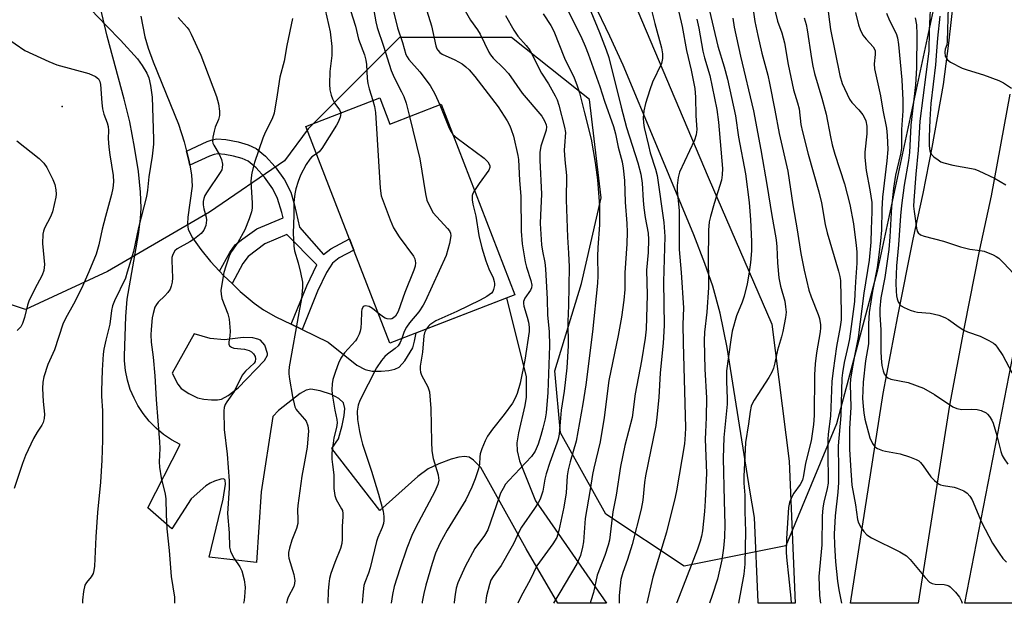
# Model space of a CAD drawing. Units: inches. Extents: x 1249763 to 1255763, y 501455 to 505455.
# Drawn here: x 1250537 to 1250801, y 501455 to 501612 of the extents above; entities that cross this region are included whole.
import ezdxf

# ---------------------------------------------------------------- set-up
doc = ezdxf.new("R2010")
doc.units = ezdxf.units.IN
doc.header["$MEASUREMENT"] = 0
for name, color, linetype in [('BLDG-Footprint', 5, 'Continuous'), ('ELEV-Spot Elevation', 7, 'Continuous'), ('NTRL-Trees', 3, 'Continuous'), ('TRANS-Driveway', 251, 'Continuous'), ('TRANS-Non Street Sidewalk', 7, 'Continuous'), ('TRANS-Road', 130, 'Continuous'), ('Undefined', 1, 'Continuous')]:
    doc.layers.add(name, color=color, linetype=linetype)

msp = doc.modelspace()

# ---------------------------------------------------------------- linework, layer by layer
at = {"layer": 'BLDG-Footprint', "elevation": 322.11}
msp.add_lwpolyline([(1250633.48, 501590.68), (1250636.19, 501583.66), (1250649.92, 501588.98), (1250669.65, 501537.97), (1250636.16, 501525.02), (1250613.71, 501583.03)], close=True, dxfattribs=at)
at = {"layer": 'ELEV-Spot Elevation'}
msp.add_point((1250548.37, 501588.37, 334.58), dxfattribs=at)
at = {"layer": 'NTRL-Trees'}
msp.add_lwpolyline([(1250766.76, 501827.4), (1250785.82, 501702.15), (1250783.1, 501620.47), (1250766.76, 501544.23), (1250755.87, 501503.39), (1250742.26, 501470.72), (1250715.03, 501465.27), (1250694.07, 501479.25), (1250681.93, 501501.03), (1250680.39, 501517.64), (1250687.55, 501540.96), (1250692.76, 501563.88), (1250689.64, 501590.27), (1250668.74, 501606.86), (1250638.79, 501606.86), (1250614.29, 501582.35), (1250607.92, 501573.86), (1250587.9, 501560.06), (1250560.54, 501544.2), (1250538.59, 501534.02), (1250499.93, 501546.96)], dxfattribs=at)
msp.add_polyline3d([(1250973.96, 501455.37, 0), (1250790.25, 501455.39, 0), (1250820.19, 501609.63, 0)], dxfattribs=at)
at = {"layer": 'TRANS-Driveway'}
for points in [[(1250700.37, 501619.26, 0), (1250721.46, 501569.49, 0), (1250738.49, 501530.06, 0), (1250743.11, 501493.38, 0), (1250744.8, 501455.39, 0), (1250734.88, 501455.39, 0), (1250734.89, 501455.63, 0), (1250733.82, 501478.37, 0), (1250732.58, 501485.65, 0), (1250726.57, 501523.81, 0), (1250724.68, 501533.05, 0), (1250722.68, 501540.31, 0), (1250720.56, 501546.34, 0), (1250717.59, 501554, 0), (1250707.66, 501577.8, 0), (1250698.65, 501599.39, 0), (1250695.14, 501607.15, 0), (1250690.74, 501616.31, 0)], [(1250569.52, 501612.59, 0), (1250570.57, 501607.02, 0), (1250571.44, 501604.01, 0), (1250572.76, 501600.33, 0), (1250579.59, 501583.68, 0), (1250581.11, 501578.91, 0), (1250581.73, 501576.43, 0), (1250582.36, 501573.96, 0), (1250582.59, 501572.63, 0), (1250583.03, 501570.09, 0), (1250583.21, 501567.02, 0), (1250582.05, 501558.75, 0), (1250581.98, 501556.93, 0), (1250582.18, 501555.44, 0), (1250583.3, 501553.25, 0), (1250585.56, 501550.05, 0), (1250588.17, 501546.84, 0), (1250590.54, 501544.31, 0), (1250591.71, 501543.07, 0), (1250593.9, 501540.98, 0), (1250596.09, 501538.88, 0), (1250599.84, 501535.68, 0), (1250602.37, 501533.94, 0), (1250605.67, 501532.07, 0), (1250609.79, 501530.08, 0), (1250612.68, 501528.68, 0), (1250619.68, 501525.29, 0), (1250627.37, 501519.14, 0), (1250629.55, 501517.97, 0), (1250631.44, 501517.54, 0), (1250633.82, 501517.54, 0), (1250635.92, 501517.73, 0), (1250637.52, 501518.07, 0), (1250638.72, 501518.61, 0), (1250640.23, 501520.25, 0), (1250642.3, 501523.76, 0), (1250642.81, 501525.56, 0), (1250643.22, 501527.75, 0), (1250667.45, 501537.12, 0), (1250672.72, 501516.01, 0), (1250672.7, 501510.58, 0), (1250672.36, 501508.31, 0), (1250670.6, 501501.02, 0), (1250670.16, 501498.32, 0), (1250670.28, 501496.16, 0), (1250670.95, 501493.51, 0), (1250675.2, 501482.77, 0), (1250694.19, 501455.39, 0), (1250681.14, 501455.4, 0), (1250672.66, 501469.96, 0), (1250660.57, 501491.72, 0), (1250658.59, 501493.65, 0), (1250657.4, 501494.46, 0), (1250656.18, 501494.68, 0), (1250654.63, 501494.5, 0), (1250652.59, 501493.94, 0), (1250649.29, 501492.73, 0), (1250646.47, 501491.33, 0), (1250643.7, 501489.35, 0), (1250633.53, 501480.17, 0), (1250620.65, 501496.82, 0), (1250622.4, 501499.4, 0), (1250623.43, 501502.98, 0), (1250623.98, 501505.6, 0), (1250624.1, 501507.56, 0), (1250623.73, 501509.06, 0), (1250622.54, 501510.21, 0), (1250620.57, 501511.23, 0), (1250617.53, 501512.25, 0), (1250615.04, 501512.66, 0), (1250613.76, 501512.42, 0), (1250612.12, 501511.54, 0), (1250606.37, 501506.97, 0), (1250604.87, 501505.37, 0), (1250601.75, 501485.19, 0), (1250600.5, 501466.28, 0), (1250587.77, 501467.73, 0), (1250591.54, 501483.28, 0), (1250592.18, 501487.3, 0), (1250592.05, 501488.29, 0), (1250591.71, 501488.65, 0), (1250590.91, 501488.59, 0), (1250589.19, 501488.1, 0), (1250588.01, 501487.56, 0), (1250586.87, 501486.78, 0), (1250582.98, 501483.37, 0), (1250577.75, 501475.33, 0), (1250571.31, 501480.95, 0), (1250580.01, 501497.88, 0), (1250577.72, 501499.13, 0), (1250575.57, 501500.6, 0), (1250573.57, 501502.27, 0), (1250571.75, 501504.13, 0), (1250570.11, 501506.16, 0), (1250568.68, 501508.34, 0), (1250567.67, 501510.24, 0), (1250566.66, 501512.64, 0), (1250565.88, 501515.13, 0), (1250565.36, 501517.68, 0), (1250565.08, 501520.27, 0), (1250565.07, 501521.58, 0), (1250565.49, 501532.17, 0), (1250565.83, 501536.75, 0), (1250568.89, 501554.14, 0), (1250569.42, 501558.25, 0), (1250569.59, 501561.28, 0), (1250569.42, 501565.46, 0), (1250568.82, 501570.92, 0), (1250567.8, 501577.5, 0), (1250566.51, 501584.26, 0), (1250565.04, 501590.29, 0), (1250560.46, 501607.19, 0), (1250558.67, 501614.76, 0)]]:
    msp.add_polyline3d(points, dxfattribs=at)
msp.add_polyline3d([(1250586.39, 501510.02, 0), (1250588.43, 501509.8, 0), (1250590.03, 501509.82, 0), (1250591.05, 501510.02, 0), (1250592.85, 501510.99, 0), (1250595.53, 501513.05, 0), (1250602.58, 501520.38, 0), (1250603.42, 501521.76, 0), (1250603.39, 501522.22, 0), (1250602.65, 501524.46, 0), (1250601.53, 501525.77, 0), (1250600.81, 501526.11, 0), (1250599.52, 501526.41, 0), (1250596.88, 501526.52, 0), (1250591.91, 501525.86, 0), (1250588.06, 501526.3, 0), (1250583.78, 501527.49, 0), (1250577.91, 501517.01, 0), (1250579.43, 501514.03, 0), (1250580.32, 501512.84, 0), (1250582.32, 501511.49, 0), (1250584.66, 501510.41, 0)], close=True, dxfattribs=at)
at = {"layer": 'TRANS-Non Street Sidewalk'}
msp.add_lwpolyline([(1250612.68, 501528.68), (1250609.79, 501530.08), (1250613.9, 501540.34), (1250616.63, 501545.99), (1250608.61, 501554.08), (1250602.7, 501551.62), (1250598.23, 501548.19), (1250596.84, 501546.3), (1250593.9, 501540.98), (1250591.71, 501543.07), (1250590.54, 501544.31), (1250593.29, 501549.24), (1250594.79, 501551.29), (1250596.77, 501552.96), (1250600.53, 501555.65), (1250607.59, 501558.58), (1250607.28, 501560.01), (1250606.13, 501563.75), (1250604.83, 501566.28), (1250602.64, 501569.41), (1250600.4, 501571.93), (1250598.19, 501573.72), (1250596.63, 501574.43), (1250594.31, 501575.11), (1250591.96, 501575.56), (1250590.08, 501575.69), (1250589.16, 501575.55), (1250587.85, 501575.11), (1250582.59, 501572.63), (1250582.36, 501573.96), (1250581.73, 501576.43), (1250587.26, 501579), (1250588.61, 501579.47), (1250589.8, 501579.68), (1250592.21, 501579.53), (1250595.59, 501578.89), (1250598.25, 501578.09), (1250600.36, 501577.11), (1250602.88, 501575.06), (1250605.45, 501572.21), (1250607.95, 501568.7), (1250609.63, 501565.47), (1250610.68, 501561.98), (1250611.98, 501556.08), (1250618.4, 501548.72), (1250620.38, 501550.23), (1250625.36, 501552.93), (1250626.53, 501549.92), (1250622.62, 501547.81), (1250620.81, 501546.43), (1250619.21, 501543.97), (1250616.8, 501538.97)], close=True, dxfattribs=at)
at = {"layer": 'TRANS-Road'}
msp.add_lwpolyline([(1250802.3, 501591.68), (1250797.24, 501564.46), (1250794.18, 501550.05), (1250790, 501529.26), (1250786.07, 501508.42), (1250781.89, 501481.92), (1250777.74, 501455.39), (1250759.58, 501455.39), (1250768.34, 501511.51), (1250772.24, 501532.22), (1250776.39, 501552.87), (1250779.04, 501565.11), (1250781.48, 501577.4), (1250784.45, 501594.23), (1250785.9, 501605.29), (1250787.16, 501616.38)], dxfattribs=at)
at = {"layer": 'Undefined'}
for points, elevation in [([(1250705.39, 501617.83), (1250707.17, 501610.62), (1250708.95, 501604.04), (1250709.24, 501602.47), (1250709.25, 501601.18), (1250708.97, 501599.9), (1250706.58, 501594.88), (1250705.81, 501592.85), (1250704.65, 501589.19), (1250704.21, 501587.21), (1250704.06, 501585.29), (1250704.14, 501584.02), (1250704.35, 501582.7), (1250705.45, 501577.91), (1250705.95, 501575.99), (1250707.36, 501571.58), (1250707.78, 501569.91), (1250709.59, 501557.28), (1250709.8, 501553.57), (1250709.52, 501541.41), (1250709.63, 501529.75), (1250709.38, 501524.98), (1250708.63, 501517.06), (1250708.27, 501510.47), (1250707.74, 501505.19), (1250707.44, 501503), (1250704.67, 501489.53), (1250704.43, 501487.7), (1250703.97, 501482.94), (1250703.52, 501480.55), (1250701.13, 501471.08), (1250699.83, 501467.12), (1250698.58, 501463.63), (1250698.07, 501461.71), (1250697.84, 501460.04), (1250697.63, 501457.49), (1250697.61, 501455.4)], 306), ([(1250618.89, 501614.27), (1250620.18, 501608.39), (1250620.63, 501604.45), (1250620.65, 501601.98), (1250620.09, 501597.75), (1250620.04, 501594.32), (1250620.15, 501592.86), (1250620.42, 501591.42), (1250620.79, 501590.39), (1250621.44, 501589.2), (1250622.71, 501587.45), (1250623.02, 501586.63)], 326), ([(1250631.69, 501615.08), (1250632.44, 501610.99), (1250632.79, 501609.55), (1250634.51, 501604.55), (1250636.53, 501597.98), (1250637.3, 501596.17), (1250639.34, 501592.29), (1250639.89, 501591.07), (1250640.52, 501589.23), (1250641.42, 501585.69)], 322), ([(1250636.86, 501614.91), (1250638.19, 501609.46), (1250639.56, 501605.5), (1250640.47, 501602.29), (1250640.78, 501601.62), (1250641.25, 501600.96), (1250644.25, 501597.67), (1250646.97, 501594.03), (1250648.27, 501591.78), (1250649.57, 501588.84)], 320), ([(1250646.11, 501613.95), (1250647.32, 501609.99), (1250648.46, 501604.63), (1250648.75, 501603.84), (1250649.02, 501603.41), (1250649.53, 501602.84), (1250650.19, 501602.37), (1250653.61, 501600.83), (1250655.53, 501599.78), (1250656.56, 501599.02), (1250657.47, 501598.16), (1250658.95, 501596.42), (1250665.18, 501588.24), (1250667.59, 501584.49), (1250668.28, 501583.23), (1250668.72, 501582.22), (1250669.28, 501580.4), (1250670.5, 501575.21), (1250670.66, 501574.22), (1250670.93, 501568.55), (1250671.24, 501564.39), (1250671.4, 501554.98), (1250671.63, 501551.64), (1250672.41, 501546.8), (1250672.81, 501545.34), (1250673.97, 501541.82), (1250674.2, 501540.52), (1250674.13, 501539.8), (1250673.9, 501539.19), (1250672.34, 501537.02), (1250672.02, 501536.13), (1250671.98, 501535.67), (1250672.09, 501534.89), (1250673, 501531.99), (1250673.33, 501530.65), (1250673.5, 501529.25), (1250673.5, 501528.14), (1250672.35, 501520.46), (1250671.12, 501514.34), (1250670.29, 501511.57), (1250669.77, 501510.24), (1250669.04, 501508.98), (1250666.81, 501505.87), (1250663.67, 501502.01), (1250662.38, 501500.09), (1250661.7, 501498.84), (1250660.84, 501496.72), (1250660.41, 501495.38), (1250660.29, 501494.55), (1250660.2, 501492.6), (1250659.97, 501491.4), (1250659.01, 501488.66), (1250658.14, 501486.5), (1250656.5, 501483.05), (1250651.55, 501474.92), (1250649.61, 501471.34), (1250648.43, 501468.8), (1250647.5, 501466.05), (1250645.79, 501460.25), (1250645.26, 501457.98), (1250644.86, 501455.74), (1250644.83, 501455.4)], 318), ([(1250656.38, 501614.01), (1250657.82, 501611.5), (1250659.68, 501608.9), (1250660.37, 501607.77), (1250662.67, 501602.9), (1250663.14, 501602.19), (1250663.89, 501601.32), (1250666.63, 501598.67), (1250667.95, 501597.23), (1250671.62, 501591.9), (1250676.9, 501585.76), (1250677.63, 501584.56), (1250678.05, 501583.49), (1250678.12, 501582.89), (1250678.02, 501582.05), (1250676.61, 501577.74), (1250676.35, 501576.05), (1250676.36, 501574.03), (1250676.79, 501564.9), (1250676.51, 501559.3), (1250676.47, 501557.04), (1250676.8, 501551.36), (1250677.06, 501549.65), (1250677.66, 501546.57), (1250677.86, 501544.9), (1250678.34, 501536.83), (1250678.38, 501532.46), (1250678.82, 501528.12), (1250678.94, 501524.31), (1250678.5, 501511.8), (1250678.03, 501506.38), (1250677.77, 501504.73), (1250677.17, 501502.23), (1250676.65, 501500.32), (1250675.88, 501497.96), (1250675.07, 501496.08), (1250674.14, 501494.65), (1250668.04, 501488.22), (1250667.2, 501487.23), (1250666.5, 501486.11), (1250665.86, 501484.84), (1250665.44, 501483.75), (1250662.43, 501475.01), (1250661.52, 501473.49), (1250658.96, 501470.01), (1250656.34, 501465.19), (1250654.36, 501460.82), (1250653.99, 501459.46), (1250653.7, 501457.7), (1250653.45, 501455.63), (1250653.44, 501455.4)], 316), ([(1250683.71, 501614.54), (1250687.64, 501606.58), (1250688.54, 501604.52), (1250689.32, 501602.5), (1250692.47, 501593.7), (1250693.69, 501589.83), (1250696.09, 501583.03), (1250696.62, 501581.03), (1250697.35, 501577.5), (1250698.42, 501573.56), (1250698.69, 501571.82), (1250699.03, 501568.54), (1250699.26, 501562.72), (1250699.64, 501557.02), (1250699.71, 501554.76), (1250699.66, 501551.61), (1250699.16, 501543.81), (1250699.16, 501539.37), (1250698.86, 501536.56), (1250698.22, 501531.97), (1250697.35, 501527.02), (1250694.8, 501515.01), (1250693.56, 501505.14), (1250692.5, 501498.59), (1250690.8, 501491.56), (1250690.47, 501489.89), (1250689.87, 501485.84), (1250688.52, 501478.05), (1250688.03, 501471.81), (1250687.82, 501470.36), (1250687.23, 501468.19), (1250686.25, 501465.96), (1250679.98, 501455.4)], 310), ([(1250579.44, 501612.18), (1250581.91, 501609.47), (1250582.41, 501608.77), (1250582.96, 501607.76), (1250585.52, 501602.07), (1250589.74, 501591.06), (1250590.31, 501589.12), (1250590.57, 501587.11), (1250590.56, 501585.97), (1250590.27, 501584.91), (1250589.43, 501582.81), (1250589.09, 501581.74), (1250588.75, 501580.12), (1250588.69, 501579.06), (1250588.79, 501578.54), (1250588.99, 501578.04), (1250590.42, 501575.61), (1250591.09, 501574.19), (1250591.34, 501572.96), (1250591.29, 501571.95), (1250591.15, 501571.44), (1250590.75, 501570.67), (1250587.21, 501565.55), (1250586.62, 501564.53), (1250586.31, 501563.73), (1250586.14, 501562.9), (1250586.13, 501562.07), (1250586.36, 501560.98), (1250587.01, 501558.75), (1250587.09, 501557.91), (1250586.85, 501556.54), (1250586.34, 501555.26), (1250585.67, 501554.39), (1250583.87, 501552.95), (1250582.64, 501552.18), (1250579.2, 501550.25), (1250578.62, 501549.69), (1250578.07, 501548.74), (1250577.82, 501547.94), (1250577.75, 501547.12), (1250577.99, 501542.51), (1250577.86, 501541.38), (1250577.61, 501540.28), (1250577.31, 501539.5), (1250576.7, 501538.53), (1250575.94, 501537.68), (1250574.08, 501535.95), (1250573.63, 501535.38), (1250573.27, 501534.67), (1250572.77, 501532.99), (1250572.55, 501531.83), (1250572.22, 501528.64), (1250572.17, 501527.22), (1250572.25, 501525.27), (1250572.75, 501521.27), (1250573.21, 501516.25), (1250573.54, 501509.92), (1250574.05, 501504.22), (1250574.45, 501498.59), (1250574.53, 501496.81), (1250574.43, 501493.24), (1250574.49, 501491.81), (1250574.93, 501488.98), (1250576, 501484.56), (1250576.21, 501483.33), (1250576.26, 501479.15), (1250576.47, 501475.27), (1250577.07, 501469.49), (1250577.61, 501462.53), (1250578.48, 501457.03), (1250578.47, 501455.41)], 330), ([(1250610.11, 501611.93), (1250608.62, 501604.73), (1250607.89, 501600.52), (1250606.68, 501596.23), (1250606.03, 501591.48), (1250605.15, 501586.55), (1250604.63, 501585.02), (1250602.81, 501581.42), (1250602.17, 501579.86), (1250599.91, 501573.37), (1250599.18, 501570.6), (1250599, 501569.3), (1250598.95, 501568.26), (1250599.31, 501562.45), (1250599.28, 501561.12), (1250599.14, 501560.16), (1250598.51, 501558.27), (1250597.31, 501555.35), (1250595.43, 501551.97), (1250593.77, 501549.59), (1250593.16, 501548.3), (1250592.22, 501545.61), (1250591.74, 501543.97), (1250591.16, 501540.84), (1250590.93, 501539.13), (1250590.97, 501538.11), (1250591.21, 501537.01), (1250592.77, 501532.86), (1250593.13, 501531.44), (1250593.38, 501528.18), (1250593.33, 501527), (1250593.07, 501525.29), (1250593.09, 501524.76), (1250593.26, 501524.31), (1250593.74, 501523.92), (1250594.4, 501523.69), (1250597.22, 501523.43), (1250598.51, 501523.08), (1250599.15, 501522.65), (1250599.68, 501522.11), (1250600.06, 501521.47), (1250600.21, 501520.77), (1250600.1, 501520.09), (1250599.81, 501519.65), (1250597.48, 501517.53), (1250596.62, 501516.43), (1250594.48, 501512.06), (1250592.48, 501509.27), (1250592.06, 501508.56), (1250591.82, 501507.76), (1250591.74, 501506.9), (1250591.76, 501501.89), (1250592.63, 501495.33), (1250593.12, 501488.17), (1250593.13, 501486.16), (1250592.71, 501479.45), (1250593.16, 501474.25), (1250593.25, 501470.42), (1250593.5, 501469.32), (1250593.96, 501468.31), (1250594.52, 501467.34), (1250596.01, 501465.11), (1250596.53, 501464.07), (1250597.15, 501461.62), (1250597.4, 501459.68), (1250597.37, 501458.29), (1250597.13, 501456.12), (1250597, 501455.41)], 328), ([(1250667.17, 501612.7), (1250669.4, 501608.84), (1250670.48, 501607.22), (1250672.71, 501604.73), (1250673.69, 501603.42), (1250676.83, 501597.33), (1250678.69, 501594.43), (1250680.5, 501591.18), (1250680.98, 501590.15), (1250681.42, 501588.75), (1250683.01, 501582.82), (1250683.21, 501581.38), (1250682.93, 501577.87), (1250682.91, 501576.7), (1250683.07, 501574.06), (1250683.51, 501569.85), (1250683.42, 501563.39), (1250683.78, 501553.42), (1250684.06, 501549.12), (1250684.21, 501545.47), (1250684.05, 501535.11), (1250683.87, 501530.77), (1250683.98, 501524.28), (1250683.56, 501518.43), (1250682.85, 501512.13), (1250682.1, 501507.1), (1250681.54, 501500.69), (1250681.27, 501499.35), (1250680.94, 501498.25), (1250679.06, 501493.03), (1250678.07, 501490.01), (1250677.73, 501488.61), (1250677.19, 501485.37), (1250676.46, 501483.27), (1250675.91, 501482.24), (1250674.93, 501480.75), (1250671.43, 501475.75), (1250670.79, 501474.56), (1250669.32, 501471.32), (1250668.63, 501470.04), (1250666, 501465.52), (1250663.82, 501462.56), (1250663.27, 501461.53), (1250662.84, 501460.44), (1250662.08, 501457.33), (1250661.77, 501455.4)], 314), ([(1250677.25, 501613.19), (1250679.35, 501610.01), (1250680.14, 501608.52), (1250682.98, 501601.29), (1250685.52, 501596.06), (1250686.28, 501594.21), (1250686.97, 501592.03), (1250688.29, 501586.68), (1250690.14, 501579.65), (1250691.15, 501573.36), (1250691.77, 501568.77), (1250692.38, 501561.81), (1250692.32, 501556.65), (1250691.88, 501550.61), (1250691.78, 501548.24), (1250691.86, 501543.05), (1250691.8, 501541.1), (1250690.45, 501528.05), (1250688.64, 501513.89), (1250687.9, 501508.79), (1250686.11, 501498.74), (1250684.46, 501493.23), (1250683.93, 501491.06), (1250683.71, 501489.46), (1250683.39, 501484.93), (1250682.81, 501481.09), (1250681.45, 501474.83), (1250680.87, 501473.01), (1250679.82, 501471.27), (1250675.57, 501465.38), (1250673.8, 501461.64), (1250671.32, 501457.3), (1250670.49, 501455.4)], 312), ([(1250689.99, 501613.76), (1250692.34, 501608.17), (1250694.15, 501603.54), (1250694.82, 501601.52), (1250698.12, 501588.16), (1250699.54, 501582.7), (1250702.64, 501573.29), (1250703.45, 501570.21), (1250703.81, 501567.82), (1250704.05, 501563.19), (1250704.24, 501561.2), (1250704.59, 501558.66), (1250705.39, 501554.45), (1250705.51, 501552.77), (1250705.41, 501549.32), (1250704.92, 501544.51), (1250705.12, 501537.99), (1250704.8, 501528.75), (1250704.62, 501526.39), (1250703.59, 501520.25), (1250701.91, 501511.41), (1250701.11, 501505.07), (1250699.17, 501497.58), (1250697.93, 501491.96), (1250696.84, 501484.29), (1250695.94, 501479.84), (1250694.98, 501472.31), (1250694.64, 501470.89), (1250693.76, 501468.14), (1250691.69, 501462.86), (1250690.75, 501458.24), (1250690.05, 501455.99), (1250689.81, 501455.4)], 308), ([(1250533.25, 501606.92), (1250538.42, 501603.39), (1250544.8, 501600.38), (1250546.99, 501599.54), (1250555.58, 501597.23), (1250557.34, 501596.44), (1250558.15, 501595.77), (1250558.52, 501595.08), (1250558.7, 501594.26), (1250558.99, 501589.37), (1250559.25, 501587.7), (1250559.61, 501586.35), (1250560.46, 501584.02), (1250560.71, 501582.98), (1250560.8, 501581.96), (1250560.73, 501579.78), (1250560.92, 501577.45), (1250561.17, 501575.42), (1250562.06, 501569.9), (1250562.15, 501568.17), (1250561.96, 501566.48), (1250561.64, 501564.79), (1250560, 501558.91), (1250559.14, 501555.52), (1250558.19, 501551.31), (1250557.5, 501548.87), (1250555.58, 501544.08), (1250553.58, 501539.6), (1250551.41, 501535.42), (1250549.31, 501531.64), (1250548.59, 501530.13), (1250546.37, 501523.25), (1250544.6, 501519.28), (1250543.48, 501516.01), (1250543.19, 501514.61), (1250543.15, 501512.87), (1250543.28, 501509.37), (1250543.68, 501505.98), (1250543.59, 501504.88), (1250543.33, 501503.81), (1250542.97, 501503.07), (1250541.71, 501501.19), (1250540.69, 501499.5), (1250538.62, 501494.93), (1250537.77, 501492.76), (1250535.57, 501486.07)], 334), ([(1250631.62, 501589.96), (1250632.09, 501588.34), (1250632.32, 501586.75), (1250633.59, 501566.49), (1250633.87, 501564.44), (1250636.25, 501558.04), (1250637.17, 501555.88), (1250638.65, 501553.49), (1250642.52, 501548.31), (1250642.87, 501547.58), (1250643.02, 501546.48), (1250642.96, 501545.63), (1250642.63, 501544.53), (1250640.19, 501538.6), (1250638.37, 501533.52), (1250637.7, 501532.28), (1250637.18, 501531.75), (1250636.75, 501531.54), (1250636.25, 501531.46), (1250635.47, 501531.52), (1250634.96, 501531.67), (1250634.45, 501531.94), (1250633.04, 501533.08)], 324), ([(1250649.57, 501588.84), (1250652.1, 501582.58), (1250652.6, 501581.54), (1250653.05, 501580.9)], 320), ([(1250623.02, 501586.63), (1250623, 501586), (1250622.86, 501585.47), (1250622.33, 501584.14), (1250621.93, 501583.36), (1250617.96, 501577.14), (1250617.26, 501576.22), (1250616.57, 501575.65)], 326), ([(1250641.42, 501585.69), (1250644.19, 501574.35), (1250645.71, 501564.96), (1250646.12, 501563.25), (1250646.95, 501561.4), (1250647.83, 501559.92), (1250651.66, 501555.68), (1250652.14, 501555.05), (1250652.44, 501554.43), (1250652.51, 501553.7), (1250652.14, 501551.68), (1250651.27, 501548.52), (1250645.65, 501536.19), (1250645.1, 501535.15), (1250643.98, 501533.44), (1250641.46, 501530.43), (1250640.66, 501529.31), (1250640.01, 501528.13), (1250639.37, 501526.26)], 322), ([(1250653.05, 501580.9), (1250654.2, 501579.89), (1250661.42, 501574.55), (1250662.44, 501573.58), (1250662.83, 501572.94), (1250662.94, 501572.5), (1250662.94, 501572.07), (1250662.66, 501571.33), (1250660.09, 501567.77), (1250658.85, 501565.91)], 320), ([(1250536.26, 501579.17), (1250542.21, 501574.41), (1250543.47, 501573.22), (1250544.31, 501572.02), (1250545.93, 501568.82), (1250546.41, 501567.47), (1250546.7, 501566.1), (1250546.76, 501564.92), (1250546.69, 501564.05), (1250545.81, 501560.13), (1250545.3, 501558.81), (1250543.66, 501555.8), (1250543.37, 501554.98), (1250543.19, 501554.15), (1250543.13, 501551.7), (1250543.64, 501546.07), (1250543.62, 501545.24), (1250543.49, 501544.5), (1250543.02, 501543.24), (1250540.98, 501539.41), (1250539.49, 501536.26), (1250539.14, 501535.18), (1250538.3, 501531.87), (1250537.81, 501530.27), (1250537.32, 501529.38), (1250536.31, 501528.42)], 336), ([(1250616.57, 501575.65), (1250615.32, 501574.88), (1250614.74, 501574.31), (1250613.81, 501572.84), (1250612.29, 501569.98), (1250611.59, 501568.28), (1250610.98, 501566.34), (1250610.73, 501564.95), (1250610.49, 501562.69), (1250610.46, 501559.29), (1250610.25, 501554.5), (1250610.46, 501550.97), (1250610.67, 501549.69), (1250611.66, 501546.5), (1250612.25, 501543.93), (1250612.74, 501541.35), (1250612.81, 501539.89), (1250612.53, 501536.95), (1250611.78, 501533.11), (1250609.24, 501518.64), (1250609.1, 501517.55), (1250609.09, 501516.79), (1250609.28, 501515.34), (1250610.08, 501510.7), (1250610.77, 501507.98), (1250611.1, 501507.24), (1250611.41, 501506.76), (1250613.29, 501504.7), (1250613.76, 501504.09), (1250614.22, 501502.9), (1250614.38, 501501.56), (1250613.99, 501497.18), (1250613.36, 501493.25), (1250612.6, 501489.36), (1250611.54, 501481.52), (1250611.46, 501480.41), (1250611.57, 501477.82), (1250611.5, 501476.7), (1250611.16, 501475.38), (1250609.92, 501472.29), (1250609.28, 501470.09), (1250609.07, 501468.97), (1250609.06, 501468.19), (1250609.15, 501467.41), (1250610.44, 501463.11), (1250610.71, 501461.49), (1250610.64, 501460.67), (1250610.43, 501459.87), (1250608.95, 501457.04), (1250608.68, 501456.25), (1250608.52, 501455.43), (1250608.52, 501455.41)], 326), ([(1250658.85, 501565.91), (1250658.42, 501565.06), (1250658.27, 501564.52), (1250658.24, 501563.37), (1250658.38, 501562.2), (1250659.24, 501559.03), (1250660.03, 501553.87), (1250660.84, 501550.55), (1250661.9, 501547.04), (1250662.74, 501544.9), (1250663.83, 501542.54), (1250664.17, 501541.52), (1250664.26, 501541), (1250664.24, 501540.44), (1250663.99, 501539.34), (1250663.77, 501538.84), (1250663.45, 501538.42), (1250662.83, 501537.91), (1250662.12, 501537.48), (1250660.38, 501536.53), (1250654.16, 501533.53), (1250648.47, 501530.95), (1250646.9, 501529.92), (1250646.51, 501529.53), (1250646, 501528.82)], 320), ([(1250646, 501528.82), (1250645.5, 501527.81), (1250645.31, 501526.97), (1250644.89, 501522.58), (1250644.26, 501518.82), (1250644.27, 501517.99), (1250644.4, 501517.2), (1250644.63, 501516.43), (1250646.34, 501513.33), (1250646.56, 501512.79), (1250646.77, 501511.94), (1250647.2, 501507.49), (1250647.31, 501498.59), (1250647.42, 501496.22), (1250647.75, 501494.16), (1250649.1, 501489.72), (1250649.25, 501488.86), (1250649.26, 501488.3), (1250649.05, 501487.18), (1250648.26, 501485.27), (1250643.05, 501475.54), (1250642.09, 501473.48), (1250640.74, 501470.16), (1250638.82, 501464.6), (1250637.35, 501459.89), (1250636.86, 501457.74), (1250636.53, 501455.4)], 320), ([(1250639.37, 501526.26), (1250638.98, 501525.2), (1250638.38, 501524.31), (1250637.57, 501523.55), (1250635.52, 501522.03), (1250634.88, 501521.48), (1250633.94, 501520.34), (1250632.61, 501518.36), (1250628.18, 501509.66), (1250627.71, 501508.39), (1250627.44, 501506.83), (1250627.54, 501504.55), (1250628.05, 501501.33), (1250628.37, 501499.75), (1250628.9, 501497.93), (1250631.27, 501490.74), (1250633.16, 501484.57), (1250634.35, 501480.01), (1250634.54, 501478.64), (1250634.57, 501477.57), (1250634.45, 501476.74), (1250634.13, 501475.65), (1250632.96, 501472.97), (1250632.57, 501471.89), (1250630.87, 501464.82), (1250630.43, 501463.46), (1250629.45, 501460.92), (1250629.23, 501460.11), (1250629.01, 501458.41), (1250628.78, 501455.4)], 322)]:
    msp.add_lwpolyline(points, dxfattribs=dict(at, elevation=elevation))
for points in [[(1250752.69, 501620.73, 290), (1250754.24, 501608.96, 290), (1250756.71, 501596.62, 290), (1250757.37, 501594.52, 290), (1250759.27, 501590.35, 290), (1250759.91, 501589.4, 290), (1250761.81, 501587.5, 290), (1250762.86, 501586.09, 290), (1250763.31, 501585.33, 290), (1250763.65, 501584.52, 290), (1250763.93, 501583.09, 290), (1250763.95, 501581.05, 290), (1250763.45, 501576.17, 290), (1250763.38, 501574.68, 290), (1250763.8, 501571.22, 290), (1250764.8, 501566.1, 290), (1250765.26, 501562.68, 290), (1250765.31, 501560.19, 290), (1250765.09, 501555.55, 290), (1250765.02, 501552.04, 290), (1250764.56, 501547.22, 290), (1250763.14, 501538.35, 290), (1250761.63, 501526.55, 290), (1250760.72, 501522.1, 290), (1250760.05, 501518.17, 290), (1250759.62, 501515.36, 290), (1250759.51, 501514.04, 290), (1250759.64, 501507.9, 290), (1250759.32, 501502.03, 290), (1250759.29, 501500.09, 290), (1250759.35, 501496.61, 290), (1250759.56, 501492.23, 290), (1250759.96, 501487, 290), (1250760.89, 501481.74, 290), (1250761.42, 501477.81, 290), (1250761.72, 501476.88, 290), (1250762.35, 501475.72, 290), (1250763.16, 501474.59, 290), (1250763.96, 501473.74, 290), (1250765.17, 501472.93, 290), (1250772.78, 501469.11, 290), (1250774.54, 501468.1, 290), (1250775.57, 501467.13, 290), (1250779.57, 501462.24, 290), (1250780.75, 501461.06, 290), (1250781.44, 501460.71, 290), (1250782.22, 501460.53, 290), (1250784.64, 501460.38, 290), (1250785.41, 501460.26, 290), (1250785.88, 501460.06, 290), (1250786.32, 501459.74, 290), (1250787.71, 501458.32, 290), (1250788.79, 501456.98, 290), (1250789.29, 501455.97, 290), (1250789.51, 501455.39, 290)], [(1250781.07, 501617.92, 282), (1250780.66, 501608.67, 282), (1250780.55, 501603.14, 282), (1250778.17, 501584.47, 282), (1250777.69, 501576.71, 282), (1250777.07, 501570.24, 282), (1250776.54, 501563.18, 282), (1250776.49, 501561.69, 282), (1250776.62, 501560.28, 282), (1250777.22, 501555.77, 282), (1250777.42, 501554.96, 282), (1250777.67, 501554.54, 282), (1250778.36, 501554, 282), (1250779.31, 501553.63, 282), (1250784.5, 501552.27, 282), (1250789.05, 501550.78, 282), (1250791.56, 501550.21, 282), (1250794.31, 501549.85, 282), (1250795.4, 501549.62, 282), (1250797.84, 501548.63, 282), (1250798.62, 501548.23, 282), (1250799.34, 501547.75, 282), (1250800.58, 501546.55, 282), (1250803.33, 501543.55, 282)], [(1250556.05, 501614.33, 332), (1250560.35, 501609.85, 332), (1250564.05, 501606.14, 332), (1250568.54, 501601.13, 332), (1250569.24, 501600.26, 332), (1250569.87, 501599.3, 332), (1250571.04, 501597.31, 332), (1250571.62, 501596, 332), (1250572.05, 501594.03, 332), (1250572.54, 501590.89, 332), (1250572.9, 501579.64, 332), (1250572.83, 501578.24, 332), (1250572.5, 501575.04, 332), (1250571.6, 501569.52, 332), (1250571.24, 501565.95, 332), (1250571, 501564.29, 332), (1250568.85, 501555.98, 332), (1250567.51, 501549.55, 332), (1250565.86, 501543.98, 332), (1250565.33, 501542.43, 332), (1250562.46, 501536.31, 332), (1250561.91, 501534.96, 332), (1250561.64, 501533.76, 332), (1250561.14, 501530.05, 332), (1250560.07, 501525.82, 332), (1250559.57, 501523.43, 332), (1250559.4, 501522.03, 332), (1250559.11, 501517.76, 332), (1250558.94, 501512.24, 332), (1250558.96, 501510.79, 332), (1250559.2, 501506.89, 332), (1250559.22, 501504.85, 332), (1250559.21, 501499.02, 332), (1250558.99, 501493.68, 332), (1250558.67, 501487.79, 332), (1250557.91, 501479.66, 332), (1250557.41, 501473.19, 332), (1250557.08, 501465.27, 332), (1250556.92, 501464.13, 332), (1250556.67, 501463.35, 332), (1250556.14, 501462.49, 332), (1250554.9, 501460.94, 332), (1250554.49, 501460.2, 332), (1250554.11, 501458.53, 332), (1250553.83, 501456.22, 332), (1250553.89, 501455.41, 332)], [(1250625.66, 501614.04, 324), (1250626.97, 501609.85, 324), (1250627.81, 501606.38, 324), (1250629.4, 501602.23, 324), (1250629.77, 501600.78, 324), (1250629.97, 501599.61, 324), (1250630.13, 501595.84, 324), (1250630.27, 501594.48, 324), (1250630.62, 501593.09, 324), (1250631.62, 501589.96, 324)], [(1250721.35, 501615.81, 300), (1250724.03, 501604.52, 300), (1250725.71, 501599.02, 300), (1250726.61, 501595.64, 300), (1250728.79, 501585.85, 300), (1250729.61, 501580.19, 300), (1250731.45, 501570.33, 300), (1250732.4, 501562.69, 300), (1250732.82, 501558, 300), (1250733.06, 501552.21, 300), (1250733.09, 501549.71, 300), (1250732.81, 501546.56, 300), (1250732.36, 501543.46, 300), (1250731.91, 501540.93, 300), (1250731.1, 501537.59, 300), (1250730.55, 501536.01, 300), (1250729.07, 501532.35, 300), (1250727.89, 501528.24, 300), (1250727.48, 501525.94, 300), (1250726.39, 501517.59, 300), (1250726.34, 501514.87, 300), (1250726.58, 501510.07, 300), (1250726.58, 501508.65, 300), (1250725.69, 501499.77, 300), (1250725.5, 501494.26, 300), (1250725.72, 501482.84, 300), (1250725.95, 501476.43, 300), (1250725.82, 501473.05, 300), (1250725.58, 501470.16, 300), (1250725.08, 501467, 300), (1250723.91, 501461.8, 300), (1250722.52, 501457.42, 300), (1250721.79, 501455.4, 300)], [(1250733.27, 501616.07, 296), (1250733.97, 501611.14, 296), (1250734.72, 501607.38, 296), (1250735.8, 501602.67, 296), (1250737.41, 501596.76, 296), (1250737.91, 501594.64, 296), (1250739.35, 501587.39, 296), (1250740.44, 501581.16, 296), (1250742.78, 501571.05, 296), (1250744.13, 501562.04, 296), (1250745.31, 501555.31, 296), (1250746.3, 501548.99, 296), (1250747.18, 501544.53, 296), (1250748.45, 501539.2, 296), (1250749.07, 501537.42, 296), (1250750.96, 501532.72, 296), (1250751.25, 501531.63, 296), (1250751.51, 501529.96, 296), (1250751.54, 501529.12, 296), (1250751.45, 501528.04, 296), (1250750.48, 501522.4, 296), (1250750.07, 501519.51, 296), (1250749.97, 501516.52, 296), (1250749.88, 501505.67, 296), (1250749.65, 501503.22, 296), (1250749.06, 501498.86, 296), (1250747.55, 501492.85, 296), (1250747.02, 501489.6, 296), (1250746.71, 501488.35, 296), (1250746.11, 501487.14, 296), (1250744.42, 501484.83, 296), (1250743.85, 501483.87, 296), (1250743.24, 501482.38, 296), (1250742.99, 501481.02, 296), (1250742.41, 501472.68, 296), (1250742.34, 501468.86, 296), (1250742.49, 501466.81, 296), (1250743, 501462.72, 296), (1250743.59, 501456.71, 296), (1250743.69, 501455.39, 296)], [(1250739.19, 501614.54, 294), (1250740.06, 501611.19, 294), (1250741.16, 501608.13, 294), (1250741.92, 501605.37, 294), (1250742.86, 501599.64, 294), (1250743.94, 501594.53, 294), (1250744.35, 501592.84, 294), (1250745.42, 501589.35, 294), (1250745.83, 501587.76, 294), (1250746.31, 501583.58, 294), (1250746.7, 501581.59, 294), (1250748.25, 501575.63, 294), (1250751.12, 501565.52, 294), (1250751.77, 501562.54, 294), (1250752.82, 501556.81, 294), (1250753.31, 501554.53, 294), (1250756.38, 501544.25, 294), (1250756.73, 501542.89, 294), (1250756.91, 501541.81, 294), (1250757.1, 501533.09, 294), (1250757.06, 501531.25, 294), (1250756.83, 501529.37, 294), (1250755.8, 501524.08, 294), (1250754.91, 501517.73, 294), (1250754.6, 501514.77, 294), (1250754.19, 501505.44, 294), (1250753.62, 501500.65, 294), (1250753.52, 501499.23, 294), (1250753.47, 501496.06, 294), (1250753.56, 501487.56, 294), (1250753.36, 501486.1, 294), (1250752.4, 501482.4, 294), (1250752.15, 501480.97, 294), (1250752.02, 501478.65, 294), (1250751.86, 501470.98, 294), (1250751.09, 501462.5, 294), (1250751.3, 501457.5, 294), (1250751.58, 501455.39, 294)], [(1250785.73, 501615.09, 278), (1250785.49, 501605.73, 278), (1250785.37, 501604.88, 278), (1250784.94, 501603.69, 278), (1250784.83, 501602.88, 278), (1250784.97, 501601.8, 278), (1250785.53, 501600.89, 278), (1250786.35, 501600.19, 278), (1250789.48, 501598.65, 278), (1250790.83, 501598.16, 278), (1250795.24, 501596.83, 278), (1250799.29, 501595.34, 278), (1250800.58, 501594.72, 278), (1250802.71, 501593.28, 278)], [(1250713.61, 501613.65, 304), (1250714.5, 501609.74, 304), (1250715.61, 501603.36, 304), (1250716.86, 501598.11, 304), (1250717.84, 501593.15, 304), (1250718.09, 501590.86, 304), (1250718.19, 501585.87, 304), (1250718.38, 501582.17, 304), (1250718.26, 501580.75, 304), (1250717.81, 501579.38, 304), (1250713.73, 501570.75, 304), (1250713.38, 501569.32, 304), (1250713.13, 501567.26, 304), (1250713.17, 501565.77, 304), (1250713.64, 501560.54, 304), (1250713.72, 501554.65, 304), (1250713.66, 501550.09, 304), (1250714.23, 501543.95, 304), (1250714.8, 501534.43, 304), (1250714.68, 501530.01, 304), (1250714.74, 501525.13, 304), (1250715.34, 501502.32, 304), (1250715.32, 501500.59, 304), (1250715.14, 501498.06, 304), (1250712.98, 501485.49, 304), (1250712.62, 501483.8, 304), (1250710.29, 501474.45, 304), (1250706.59, 501462.37, 304), (1250704.99, 501455.4, 304)], [(1250718.38, 501611.73, 302), (1250718.91, 501609.37, 302), (1250719.99, 501603.17, 302), (1250720.45, 501601.36, 302), (1250721.86, 501596.7, 302), (1250723.8, 501587.53, 302), (1250724.22, 501584.21, 302), (1250725.26, 501571.78, 302), (1250725.22, 501570.05, 302), (1250725.04, 501568.62, 302), (1250723.06, 501562.39, 302), (1250722.06, 501558.95, 302), (1250721.75, 501557.51, 302), (1250721.57, 501555.26, 302), (1250721.41, 501546.99, 302), (1250721.53, 501542.22, 302), (1250721.51, 501539.91, 302), (1250721.07, 501533.29, 302), (1250720.47, 501527.97, 302), (1250720.38, 501525.7, 302), (1250720.59, 501518.03, 302), (1250720.98, 501510.37, 302), (1250720.92, 501505.1, 302), (1250720.7, 501501.18, 302), (1250720.66, 501499.27, 302), (1250721.01, 501490.23, 302), (1250720.69, 501482.79, 302), (1250720.47, 501479.9, 302), (1250719.92, 501474.73, 302), (1250719.68, 501473.34, 302), (1250719.35, 501472.02, 302), (1250718.57, 501469.82, 302), (1250713.03, 501455.62, 302), (1250712.96, 501455.4, 302)], [(1250728.04, 501612.03, 298), (1250728.46, 501609.6, 298), (1250730.08, 501601.8, 298), (1250733.58, 501587.22, 298), (1250735.6, 501576.78, 298), (1250737.28, 501566.96, 298), (1250738.43, 501559.73, 298), (1250739.71, 501552.7, 298), (1250739.89, 501550.78, 298), (1250740.02, 501546.54, 298), (1250740.38, 501542.46, 298), (1250740.85, 501540.25, 298), (1250741.98, 501536.22, 298), (1250742.2, 501534.76, 298), (1250742.31, 501533.29, 298), (1250742.21, 501531.85, 298), (1250741.43, 501528.15, 298), (1250741.09, 501526.74, 298), (1250740.01, 501523.17, 298), (1250739.32, 501519.74, 298), (1250738.92, 501518.31, 298), (1250738.48, 501517.28, 298), (1250737.69, 501515.79, 298), (1250733.76, 501509.72, 298), (1250733.34, 501508.96, 298), (1250733.01, 501508.15, 298), (1250732.7, 501506.75, 298), (1250732.24, 501503.4, 298), (1250731.41, 501498.39, 298), (1250730.97, 501489.27, 298), (1250731.02, 501487.54, 298), (1250731.27, 501484.31, 298), (1250731.25, 501479.91, 298), (1250731.42, 501474.55, 298), (1250731.26, 501465.83, 298), (1250730.98, 501463.17, 298), (1250729.62, 501455.39, 298)], [(1250747.13, 501612.13, 292), (1250747.69, 501610.28, 292), (1250747.97, 501608.85, 292), (1250749.09, 501601.2, 292), (1250749.45, 501599.19, 292), (1250749.94, 501597.24, 292), (1250751.9, 501590.61, 292), (1250753.02, 501586.35, 292), (1250754.19, 501580.28, 292), (1250754.69, 501578.12, 292), (1250755.42, 501575.59, 292), (1250757.96, 501567.68, 292), (1250759.41, 501562.12, 292), (1250760.4, 501556.98, 292), (1250761.13, 501551.18, 292), (1250761.24, 501549.43, 292), (1250761.24, 501546.45, 292), (1250760.88, 501541.47, 292), (1250760.77, 501538.18, 292), (1250760.61, 501536.2, 292), (1250759.8, 501529.48, 292), (1250759.31, 501526.13, 292), (1250758.99, 501524.44, 292), (1250757.9, 501519.86, 292), (1250757.4, 501517.06, 292), (1250757.23, 501515.68, 292), (1250756.97, 501505.63, 292), (1250756.25, 501497.5, 292), (1250756.4, 501491.28, 292), (1250756.37, 501487.68, 292), (1250756.18, 501485.14, 292), (1250755.47, 501478.75, 292), (1250755.24, 501473.92, 292), (1250755.29, 501471.02, 292), (1250755.59, 501466.48, 292), (1250756.07, 501461.25, 292), (1250756.41, 501458.93, 292), (1250757.15, 501455.39, 292)], [(1250760.95, 501613.57, 288), (1250761.69, 501610.24, 288), (1250762.15, 501608.94, 288), (1250762.9, 501607.5, 288), (1250763.76, 501606.4, 288), (1250765.61, 501604.34, 288), (1250766.04, 501603.68, 288), (1250766.18, 501603.23, 288), (1250766.23, 501602.3, 288), (1250765.96, 501599.78, 288), (1250766.04, 501598.47, 288), (1250767.61, 501591.24, 288), (1250768.22, 501587.41, 288), (1250769.18, 501582.56, 288), (1250769.37, 501580.56, 288), (1250769.55, 501576.85, 288), (1250769.35, 501573.78, 288), (1250768.15, 501564.05, 288), (1250767.96, 501560.77, 288), (1250767.85, 501555.3, 288), (1250767.62, 501552.44, 288), (1250767.2, 501548.63, 288), (1250766.69, 501545.24, 288), (1250765.49, 501538.97, 288), (1250764.61, 501533.25, 288), (1250764.39, 501530.18, 288), (1250764.44, 501526.57, 288), (1250764.37, 501524.86, 288), (1250763.63, 501520.32, 288), (1250763.01, 501514.58, 288), (1250762.86, 501512.27, 288), (1250762.83, 501510.26, 288), (1250762.94, 501508.05, 288), (1250763.11, 501506.37, 288), (1250763.42, 501504.66, 288), (1250764.78, 501499.66, 288), (1250765.48, 501498.15, 288), (1250766.14, 501497.3, 288), (1250766.81, 501496.84, 288), (1250768.11, 501496.31, 288), (1250768.94, 501496.1, 288), (1250772.92, 501495.41, 288), (1250775.34, 501494.59, 288), (1250777.19, 501493.86, 288), (1250777.84, 501493.48, 288), (1250778.36, 501493.03, 288), (1250779.05, 501492.17, 288), (1250781.07, 501489.26, 288), (1250782.07, 501488.26, 288), (1250783.17, 501487.39, 288), (1250783.66, 501487.12, 288), (1250784.48, 501486.86, 288), (1250787.32, 501486.42, 288), (1250788.13, 501486.22, 288), (1250789.92, 501485.49, 288), (1250790.82, 501484.88, 288), (1250791.56, 501484.03, 288), (1250792.17, 501483.05, 288), (1250794.71, 501477.09, 288), (1250797.65, 501471.43, 288), (1250799.37, 501468.77, 288), (1250800.39, 501467.38, 288), (1250801.4, 501466.34, 288)], [(1250769.2, 501613.33, 286), (1250770.01, 501611.4, 286), (1250771.78, 501607.94, 286), (1250772.21, 501606.73, 286), (1250772.46, 501604.99, 286), (1250773.35, 501595.54, 286), (1250773.61, 501590.03, 286), (1250773.58, 501587.21, 286), (1250773.27, 501582.17, 286), (1250773.2, 501577.22, 286), (1250772.97, 501575.64, 286), (1250771.67, 501569.94, 286), (1250771.11, 501566.46, 286), (1250770.53, 501561.54, 286), (1250770.15, 501553.48, 286), (1250769.85, 501550.05, 286), (1250768.76, 501542.56, 286), (1250767.74, 501537.17, 286), (1250767.41, 501534.31, 286), (1250767.42, 501532.55, 286), (1250767.7, 501528.62, 286), (1250767.67, 501522.84, 286), (1250767.79, 501520.95, 286), (1250768.01, 501519.07, 286), (1250768.31, 501517.62, 286), (1250768.63, 501516.81, 286), (1250769.23, 501516.02, 286), (1250769.62, 501515.71, 286), (1250770.4, 501515.4, 286), (1250775.06, 501514.47, 286), (1250779.09, 501512.94, 286), (1250782.09, 501511.23, 286), (1250787.01, 501507.99, 286), (1250788.04, 501507.49, 286), (1250789.41, 501507.28, 286), (1250792.02, 501507.32, 286), (1250793.49, 501507.23, 286), (1250794.61, 501506.94, 286), (1250795.89, 501506.32, 286), (1250796.31, 501505.97, 286), (1250796.82, 501505.34, 286), (1250797.41, 501504.39, 286), (1250797.77, 501503.63, 286), (1250798.8, 501500.32, 286), (1250799.89, 501495.97, 286), (1250800.25, 501494.95, 286), (1250800.73, 501494.02, 286), (1250801.75, 501492.63, 286)], [(1250776.93, 501612.13, 284), (1250777.27, 501610.22, 284), (1250777.36, 501607.7, 284), (1250777.29, 501598.72, 284), (1250776.98, 501594.14, 284), (1250775.74, 501583.34, 284), (1250775.37, 501576.05, 284), (1250775.08, 501573.88, 284), (1250773.94, 501567.35, 284), (1250773.2, 501561.89, 284), (1250772.95, 501559.08, 284), (1250772.48, 501551.34, 284), (1250771.9, 501545.72, 284), (1250771.71, 501541.11, 284), (1250771.79, 501538.89, 284), (1250771.93, 501537.68, 284), (1250772.12, 501536.84, 284), (1250772.38, 501536.05, 284), (1250772.78, 501535.37, 284), (1250773.19, 501535.01, 284), (1250773.94, 501534.58, 284), (1250775.58, 501533.88, 284), (1250776.7, 501533.49, 284), (1250777.55, 501533.32, 284), (1250780.94, 501533.04, 284), (1250783.2, 501532.46, 284), (1250784.85, 501531.9, 284), (1250785.86, 501531.33, 284), (1250788.69, 501529.29, 284), (1250789.9, 501528.52, 284), (1250790.96, 501528.06, 284), (1250794.28, 501526.92, 284), (1250796.65, 501525.76, 284), (1250797.89, 501525.01, 284), (1250798.32, 501524.63, 284), (1250798.88, 501523.96, 284), (1250800.35, 501521.74, 284), (1250803.56, 501515.61, 284)], [(1250783.55, 501612.51, 280), (1250782.85, 501606.65, 280), (1250782.64, 501603.15, 280), (1250782.32, 501599.53, 280), (1250781.11, 501589.14, 280), (1250780.79, 501584.87, 280), (1250780.61, 501580.16, 280), (1250780.61, 501577.83, 280), (1250780.82, 501576.47, 280), (1250781, 501575.97, 280), (1250781.28, 501575.52, 280), (1250781.89, 501574.92, 280), (1250783.06, 501574.05, 280), (1250783.82, 501573.59, 280), (1250784.59, 501573.27, 280), (1250786.99, 501572.7, 280), (1250792, 501571.81, 280), (1250792.87, 501571.59, 280), (1250793.94, 501571.18, 280), (1250798.11, 501569.2, 280), (1250801.15, 501567.42, 280)], [(1250633.04, 501533.08, 324), (1250631.54, 501534.3, 324), (1250630.63, 501534.82, 324), (1250629.68, 501535.03, 324), (1250629.28, 501534.95, 324), (1250628.99, 501534.7, 324), (1250628.71, 501534.11, 324), (1250628.6, 501533.43, 324), (1250628.52, 501530.55, 324), (1250628.4, 501529.07, 324), (1250628.23, 501528.22, 324), (1250627.94, 501527.4, 324), (1250627.45, 501526.34, 324), (1250626.99, 501525.62, 324), (1250624.06, 501522.42, 324), (1250623.03, 501521, 324), (1250622.41, 501519.66, 324), (1250621.58, 501517.45, 324), (1250620.93, 501515.24, 324), (1250620.72, 501514.13, 324), (1250620.66, 501512.48, 324), (1250620.74, 501511.34, 324), (1250621.44, 501507.05, 324), (1250621.99, 501504.53, 324), (1250622.07, 501503.72, 324), (1250621.93, 501502.45, 324), (1250621.22, 501499.64, 324), (1250620.96, 501498.21, 324), (1250620.64, 501495.61, 324), (1250620.64, 501493.92, 324), (1250620.78, 501492.54, 324), (1250621.21, 501489.74, 324), (1250621.21, 501486.13, 324), (1250621.41, 501484.25, 324), (1250621.8, 501483.16, 324), (1250623.26, 501480.66, 324), (1250623.46, 501480.18, 324), (1250623.61, 501479.45, 324), (1250623.61, 501478.64, 324), (1250623.37, 501475.89, 324), (1250623.4, 501472.5, 324), (1250623.29, 501471.4, 324), (1250622.99, 501470.05, 324), (1250621.47, 501466.29, 324), (1250620.4, 501463.35, 324), (1250620.03, 501461.99, 324), (1250619.82, 501460.61, 324), (1250619.67, 501458.63, 324), (1250619.61, 501455.41, 324)]]:
    msp.add_polyline3d(points, dxfattribs=at)

doc.saveas('drawing.dxf')
